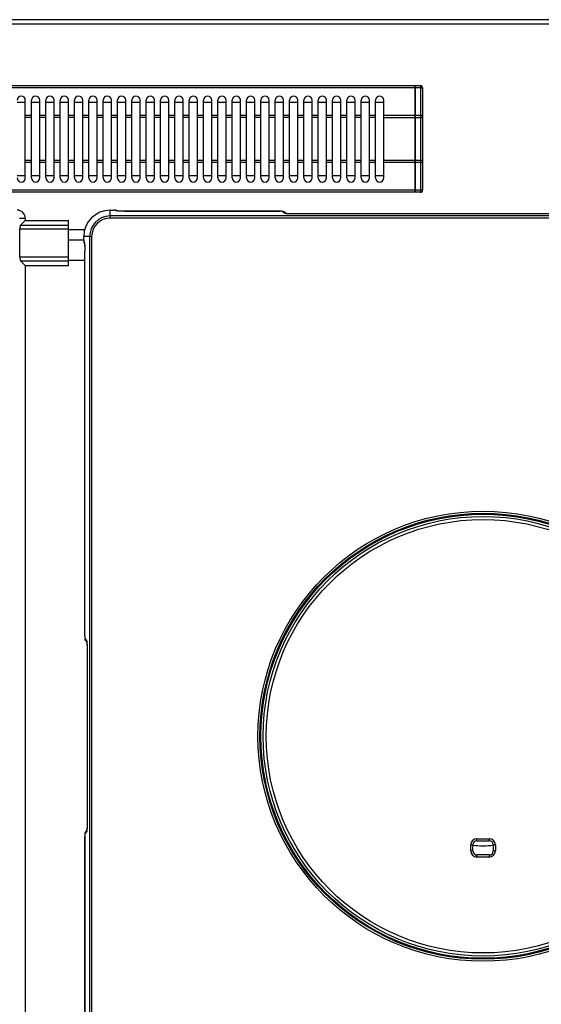
# Model space of a CAD drawing. Units: millimetres. Extents: x 428 to 2558, y -3 to 1916.
# Drawn here: x 702 to 957, y 240 to 721 of the extents above; entities that cross this region are included whole.
import ezdxf

# ---------------------------------------------------------------- set-up
doc = ezdxf.new("R2010")
doc.units = ezdxf.units.MM
doc.layers.add('AXES', color=7, linetype='Continuous')

msp = doc.modelspace()

# ---------------------------------------------------------------- linework, layer by layer
at = {"color": 9, "linetype": 'Continuous', "true_color": 0xbdbabd}
for p, q in [((428.25, 718.85), (1428.25, 718.85)), ((897.75, 688.55), (897.75, 636.55)), ((895.15, 687.55), (531.35, 687.55)), ((895.25, 687.5), (895.15, 687.5)), ((897.75, 687.55), (895.25, 687.55)), ((895.15, 674.02), (879.75, 674.02)), ((895.25, 673.97), (895.15, 673.97)), ((897.75, 674.02), (895.25, 674.02)), ((879.75, 673.02), (898.75, 673.02)), ((898.75, 652.09), (879.75, 652.09)), ((895.15, 651.09), (879.75, 651.09)), ((895.25, 651.14), (895.15, 651.14)), ((897.75, 651.09), (895.25, 651.09)), ((895.15, 637.55), (531.35, 637.55)), ((895.25, 637.6), (895.15, 637.6)), ((897.75, 637.55), (895.25, 637.55)), ((746.15, 623.97), (746.15, 627.82)), ((746.15, 627.81), (747.71, 627.81)), ((747.71, 627.82), (747.71, 627.81)), ((748.71, 627.73), (748.75, 627.66)), ((753.24, 627.29), (828.97, 627.29)), ((753.24, 627.29), (753.24, 627.29)), ((828.97, 627.29), (828.97, 627.29)), ((830.46, 627.17), (831.47, 626.33)), ((835.95, 625.97), (835.95, 625.98)), ((1020.55, 625.97), (835.95, 625.97)), ((701.93, 623.85), (704.75, 623.85)), ((702.47, 620.57), (725.75, 620.57)), ((1110.35, 624.97), (746.15, 624.97)), ((1110.35, 623.97), (746.15, 623.97)), ((702.07, 618.64), (725.75, 618.64)), ((725.75, 618.35), (733.75, 618.35)), ((737.13, 614.95), (733.29, 614.95)), ((733.29, 613.39), (733.29, 614.95)), ((733.29, 613.39), (733.29, 613.39)), ((733.44, 612.35), (733.37, 612.39)), ((736.13, 614.95), (736.13, 126.75)), ((737.13, 614.95), (737.13, 126.75)), ((733.81, 607.86), (733.82, 607.86)), ((733.82, 419.92), (733.82, 607.86)), ((702.07, 605.07), (725.75, 605.07)), ((702.47, 603.14), (725.75, 603.14)), ((725.75, 603.35), (733.81, 603.35)), ((733.82, 419.92), (733.81, 419.92)), ((733.93, 418.43), (734.6, 417.63)), ((734.95, 413.15), (734.95, 413.15)), ((734.95, 413.15), (734.95, 328.55)), ((734.95, 328.55), (734.95, 328.55)), ((733.93, 323.28), (734.6, 324.08)), ((733.81, 321.79), (733.82, 321.79)), ((733.82, 133.85), (733.82, 321.79)), ((922.25, 314.85), (922.25, 317.81)), ((922.25, 317.81), (923.25, 317.81)), ((925.25, 319.81), (925.25, 320.81)), ((925.25, 320.81), (931.25, 320.81)), ((931.25, 320.81), (931.25, 319.81)), ((933.25, 317.81), (934.25, 317.81)), ((934.25, 317.81), (934.25, 314.85)), ((923.25, 314.85), (922.25, 314.85)), ((925.25, 311.85), (925.25, 312.85)), ((931.25, 312.85), (931.25, 311.85)), ((934.25, 314.85), (933.25, 314.85)), ((931.25, 311.85), (925.25, 311.85))]:
    msp.add_line(p, q, dxfattribs=at)
at = {"color": 7, "linetype": 'Continuous'}
for p, q in [((1426.25, 720.85), (430.25, 720.85)), ((895.15, 688.55), (531.35, 688.55)), ((895.15, 636.55), (895.15, 688.55)), ((895.25, 688.45), (895.15, 688.45)), ((897.75, 688.55), (895.25, 688.55)), ((895.25, 636.55), (895.25, 688.55)), ((898.75, 687.55), (898.75, 637.55)), ((700.75, 680.55), (704.75, 680.55)), ((707.75, 680.55), (711.75, 680.55)), ((714.75, 680.55), (718.75, 680.55)), ((721.75, 680.55), (725.75, 680.55)), ((728.75, 680.55), (732.75, 680.55)), ((735.75, 680.55), (739.75, 680.55)), ((742.75, 680.55), (746.75, 680.55)), ((749.75, 680.55), (753.75, 680.55)), ((756.75, 680.55), (760.75, 680.55)), ((763.75, 680.55), (767.75, 680.55)), ((770.75, 680.55), (774.75, 680.55)), ((777.75, 680.55), (781.75, 680.55)), ((784.75, 680.55), (788.75, 680.55)), ((791.75, 680.55), (795.75, 680.55)), ((798.75, 680.55), (802.75, 680.55)), ((805.75, 680.55), (809.75, 680.55)), ((812.75, 680.55), (816.75, 680.55)), ((819.75, 680.55), (823.75, 680.55)), ((826.75, 680.55), (830.75, 680.55)), ((833.75, 680.55), (837.75, 680.55)), ((840.75, 680.55), (844.75, 680.55)), ((847.75, 680.55), (851.75, 680.55)), ((854.75, 680.55), (858.75, 680.55)), ((861.75, 680.55), (865.75, 680.55)), ((868.75, 680.55), (872.75, 680.55)), ((875.75, 680.55), (879.75, 680.55)), ((704.75, 644.55), (700.75, 644.55)), ((711.75, 644.55), (707.75, 644.55)), ((718.75, 644.55), (714.75, 644.55)), ((725.75, 644.55), (721.75, 644.55)), ((732.75, 644.55), (728.75, 644.55)), ((739.75, 644.55), (735.75, 644.55)), ((746.75, 644.55), (742.75, 644.55)), ((753.75, 644.55), (749.75, 644.55)), ((760.75, 644.55), (756.75, 644.55)), ((767.75, 644.55), (763.75, 644.55)), ((774.75, 644.55), (770.75, 644.55)), ((781.75, 644.55), (777.75, 644.55)), ((788.75, 644.55), (784.75, 644.55)), ((795.75, 644.55), (791.75, 644.55)), ((802.75, 644.55), (798.75, 644.55)), ((809.75, 644.55), (805.75, 644.55)), ((816.75, 644.55), (812.75, 644.55)), ((823.75, 644.55), (819.75, 644.55)), ((830.75, 644.55), (826.75, 644.55)), ((837.75, 644.55), (833.75, 644.55)), ((844.75, 644.55), (840.75, 644.55)), ((851.75, 644.55), (847.75, 644.55)), ((858.75, 644.55), (854.75, 644.55)), ((865.75, 644.55), (861.75, 644.55)), ((872.75, 644.55), (868.75, 644.55)), ((879.75, 644.55), (875.75, 644.55)), ((895.15, 636.55), (531.35, 636.55)), ((895.25, 636.65), (895.15, 636.65)), ((897.75, 636.55), (895.25, 636.55)), ((746.15, 627.82), (747.71, 627.82)), ((748.05, 627.81), (747.71, 627.82)), ((749.52, 627.48), (749.38, 627.58)), ((749.42, 627.5), (749.38, 627.51)), ((749.64, 627.46), (749.42, 627.5)), ((749.97, 627.42), (749.64, 627.46)), ((829.47, 627.28), (828.97, 627.29)), ((829.99, 627.26), (829.47, 627.28)), ((831.41, 626.83), (832.21, 626.17)), ((831.42, 626.83), (831.5, 626.76)), ((832.15, 626.18), (832.11, 626.19)), ((832.38, 626.14), (832.15, 626.18)), ((832.74, 626.1), (832.38, 626.14)), ((1020.71, 625.98), (835.95, 625.98)), ((704.75, 622.85), (702.47, 620.57)), ((704.75, 623.85), (704.75, 622.85)), ((704.75, 622.85), (725.75, 622.85)), ((725.75, 600.85), (725.75, 622.85)), ((702.07, 605.07), (702.07, 618.64)), ((725.75, 613.35), (733.29, 613.35)), ((733.29, 613.39), (733.29, 614.95)), ((733.48, 611.82), (733.62, 611.58)), ((733.69, 611.06), (733.72, 610.6)), ((733.81, 419.92), (733.81, 607.96)), ((704.75, 600.85), (702.47, 603.14)), ((704.75, 600.85), (725.75, 600.85)), ((704.75, 600.85), (704.75, 140.85)), ((734.06, 417.82), (734.25, 417.5)), ((734.27, 417.47), (734.25, 417.5)), ((734.27, 417.47), (734.76, 416.89)), ((734.34, 417.4), (734.27, 417.47)), ((734.95, 413.32), (734.95, 328.55)), ((733.82, 322.29), (733.81, 321.79)), ((733.84, 322.8), (733.82, 322.29)), ((734.27, 324.23), (734.76, 324.81)), ((734.27, 324.24), (734.34, 324.31)), ((734.75, 324.75), (734.74, 324.72)), ((734.78, 324.99), (734.75, 324.75)), ((734.82, 325.35), (734.78, 324.99)), ((923.25, 314.85), (923.25, 317.81)), ((925.25, 319.81), (931.25, 319.81)), ((933.25, 317.81), (933.25, 314.85)), ((931.25, 312.85), (925.25, 312.85))]:
    msp.add_line(p, q, dxfattribs=at)
for points in [[(748.78, 627.76), (748.45, 627.79), (748.05, 627.81)], [(749.38, 627.58), (749.06, 627.7), (748.78, 627.76)], [(828.97, 627.29), (753.03, 627.29), (752.29, 627.3), (751.59, 627.32), (750.96, 627.35), (750.42, 627.38), (749.97, 627.42)], [(830.72, 627.17), (830.39, 627.22), (829.99, 627.26)], [(831.41, 626.83), (831.08, 627.04), (830.72, 627.17)], [(835.95, 625.98), (835.13, 625.99), (834.42, 626), (833.78, 626.03), (833.21, 626.06), (832.74, 626.1)], [(733.29, 613.39), (733.3, 612.9), (733.32, 612.49)], [(733.32, 612.49), (733.37, 612.16), (733.48, 611.82)], [(733.59, 611.74), (733.59, 611.75), (733.61, 611.66)], [(733.61, 611.66), (733.65, 611.42), (733.69, 611.06)], [(733.72, 610.6), (733.76, 610.05), (733.79, 609.41), (733.8, 608.71), (733.81, 607.96)], [(733.81, 419.92), (733.82, 419.21), (733.86, 418.67)], [(733.86, 418.67), (733.92, 418.25), (734.06, 417.82)], [(734.73, 417.04), (734.73, 417.04), (734.75, 416.95)], [(734.75, 416.95), (734.78, 416.71), (734.82, 416.36)], [(734.82, 416.36), (734.86, 415.91), (734.9, 415.36), (734.92, 414.73), (734.94, 414.05), (734.95, 413.32)], [(734.95, 328.55), (734.94, 327.73), (734.92, 327.03), (734.9, 326.38), (734.86, 325.82), (734.82, 325.35)], [(733.94, 323.53), (733.88, 323.21), (733.84, 322.8)], [(734.27, 324.23), (734.06, 323.89), (733.94, 323.53)], [(733.81, 321.79), (733.81, 133.64), (733.8, 132.89), (733.78, 132.2), (733.75, 131.57), (733.72, 131.02), (733.68, 130.58)]]:
    msp.add_lwpolyline(points, dxfattribs=at)
at = {"color": 9, "linetype": 'Continuous', "true_color": 0xbdbabd}
for radius in [109.92, 108.92, 108.46, 105.86]:
    msp.add_circle((928.25, 370.85), radius, dxfattribs=at)
at = {"color": 7, "linetype": 'Continuous'}
msp.add_circle((928.25, 370.85), 107.36, dxfattribs=at)
for centre, radius, start, end in [((897.75, 687.55), 1, 0, 90), ((897.75, 637.55), 1, 270, 0), ((700.75, 623.85), 4, 0, 90), ((746.15, 614.95), 12.86, 90, 180), ((925.25, 317.81), 2, 90, 180), ((931.25, 317.81), 2, 0, 90), ((925.25, 314.85), 2, 180, 270), ((931.25, 314.85), 2, 270, 0)]:
    msp.add_arc(centre, radius, start, end, dxfattribs=at)
at = {"color": 9, "linetype": 'Continuous', "true_color": 0xbdbabd}
for centre, radius, start, end in [((746.15, 614.95), 12.86, 90, 180), ((748.77, 626.18), 1.47, 64.7019, 67.7365), ((833.63, 637.03), 10.97, 262.5061, 264.0191), ((746.15, 614.95), 10.02, 90, 180), ((746.15, 614.95), 9.02, 90, 180), ((734.86, 612.38), 1.49, 202.2815, 211.2706), ((735.41, 418.41), 1.48, 202.2469, 217.9764), ((723.9, 415.48), 10.97, 5.9823, 7.4945), ((736.07, 324.09), 1.47, 176.8707, 180.5172), ((723.9, 326.23), 10.97, 352.5061, 354.0191), ((925.25, 317.81), 3, 90, 180), ((931.25, 317.81), 3, 0, 90), ((925.25, 314.85), 3, 180, 270), ((931.25, 314.85), 3, 270, 0)]:
    msp.add_arc(centre, radius, start, end, dxfattribs=at)
for points, knots in [([(897.75, 687.55), (897.81, 687.55), (897.94, 687.55), (898.12, 687.52), (898.3, 687.48), (898.48, 687.4), (898.67, 687.28), (898.72, 687.13), (898.75, 687.05)], [0, 0, 0, 0, 0.193066, 0.385058, 0.553335, 0.727997, 0.977372, 1.202684, 1.202684, 1.202684, 1.202684]), ([(898.75, 673.52), (898.72, 673.59), (898.67, 673.75), (898.48, 673.86), (898.3, 673.94), (898.12, 673.98), (897.94, 674.01), (897.81, 674.02), (897.75, 674.02)], [0, 0, 0, 0, 0.225311, 0.474687, 0.649348, 0.817625, 1.009618, 1.202684, 1.202684, 1.202684, 1.202684]), ([(897.75, 651.09), (897.81, 651.09), (897.94, 651.09), (898.12, 651.12), (898.3, 651.16), (898.48, 651.24), (898.67, 651.36), (898.72, 651.52), (898.75, 651.59)], [0, 0, 0, 0, 0.193066, 0.385058, 0.553335, 0.727997, 0.977372, 1.202684, 1.202684, 1.202684, 1.202684]), ([(898.75, 638.05), (898.72, 637.98), (898.67, 637.82), (898.48, 637.71), (898.3, 637.63), (898.12, 637.59), (897.94, 637.56), (897.81, 637.55), (897.75, 637.55)], [0, 0, 0, 0, 0.225311, 0.474687, 0.649348, 0.817625, 1.009618, 1.202684, 1.202684, 1.202684, 1.202684]), ([(748.68, 627.75), (748.66, 627.75), (748.61, 627.76), (748.43, 627.79), (748.13, 627.81), (747.85, 627.81), (747.71, 627.81)], [0, 0, 0, 0, 0.0680233, 0.1364176, 0.5541936, 0.9712263, 0.9712263, 0.9712263, 0.9712263]), ([(748.71, 627.73), (748.71, 627.73), (748.71, 627.73), (748.7, 627.74), (748.69, 627.74), (748.68, 627.74), (748.68, 627.75)], [0, 0, 0, 0, 0.0068421, 0.01388922, 0.02527289, 0.03653247, 0.03653247, 0.03653247, 0.03653247]), ([(748.71, 627.73), (748.85, 627.72), (749.12, 627.7), (749.37, 627.57), (749.49, 627.51)], [0, 0, 0, 0, 0.4092905, 0.8185272, 0.8185272, 0.8185272, 0.8185272]), ([(749.53, 627.46), (749.44, 627.47), (749.25, 627.5), (749.03, 627.55), (748.85, 627.57), (748.78, 627.63), (748.75, 627.66)], [0, 0, 0, 0, 0.2711161, 0.554195, 0.6903261, 0.8123777, 0.8123777, 0.8123777, 0.8123777]), ([(749.33, 627.55), (749.23, 627.58), (749.05, 627.64), (748.85, 627.65), (748.75, 627.66)], [0, 0, 0, 0, 0.294189, 0.5883737, 0.5883737, 0.5883737, 0.5883737]), ([(750.68, 627.36), (750.62, 627.36), (750.52, 627.37), (750.27, 627.38), (749.94, 627.41), (749.66, 627.44), (749.53, 627.46)], [0, 0, 0, 0, 0.163871, 0.32775, 0.742661, 1.157505, 1.157505, 1.157505, 1.157505]), ([(753.24, 627.29), (753.13, 627.29), (752.91, 627.29), (752.36, 627.29), (751.62, 627.31), (750.99, 627.34), (750.68, 627.36)], [0, 0, 0, 0, 0.339638, 0.679287, 1.623025, 2.566686, 2.566686, 2.566686, 2.566686]), ([(830.46, 627.17), (830.44, 627.18), (830.39, 627.21), (830.28, 627.21), (830.14, 627.23), (829.86, 627.27), (829.47, 627.29), (829.14, 627.29), (828.97, 627.29)], [0, 0, 0, 0, 0.079452, 0.163253, 0.333002, 0.497741, 0.998174, 1.503183, 1.503183, 1.503183, 1.503183]), ([(830.46, 627.17), (830.63, 627.15), (830.98, 627.12), (831.27, 626.93), (831.41, 626.83)], [0, 0, 0, 0, 0.510638, 1.021186, 1.021186, 1.021186, 1.021186]), ([(831.8, 626.21), (831.78, 626.22), (831.74, 626.23), (831.67, 626.25), (831.57, 626.27), (831.51, 626.31), (831.47, 626.33)], [0, 0, 0, 0, 0.0598623, 0.1201066, 0.2359824, 0.3489991, 0.3489991, 0.3489991, 0.3489991]), ([(832.05, 626.22), (831.96, 626.25), (831.77, 626.31), (831.57, 626.32), (831.47, 626.33)], [0, 0, 0, 0, 0.2936426, 0.5872868, 0.5872868, 0.5872868, 0.5872868]), ([(832.19, 626.15), (832.13, 626.16), (832, 626.18), (831.87, 626.2), (831.8, 626.21)], [0, 0, 0, 0, 0.1989441, 0.3978431, 0.3978431, 0.3978431, 0.3978431]), ([(833.46, 626.04), (833.41, 626.04), (833.33, 626.05), (833.12, 626.06), (832.84, 626.08), (832.6, 626.1), (832.48, 626.12)], [0, 0, 0, 0, 0.1340782, 0.2681593, 0.6238019, 0.9794241, 0.9794241, 0.9794241, 0.9794241]), ([(835.95, 625.97), (835.84, 625.97), (835.62, 625.97), (835.1, 625.98), (834.38, 625.99), (833.76, 626.02), (833.46, 626.04)], [0, 0, 0, 0, 0.328488, 0.656987, 1.574388, 2.491723, 2.491723, 2.491723, 2.491723]), ([(733.29, 613.39), (733.29, 613.27), (733.29, 613.04), (733.3, 612.78), (733.33, 612.59), (733.34, 612.5), (733.34, 612.43), (733.36, 612.4), (733.37, 612.39)], [0, 0, 0, 0, 0.34873, 0.689261, 0.795424, 0.910487, 0.963385, 1.009067, 1.009067, 1.009067, 1.009067]), ([(733.49, 611.82), (733.45, 611.91), (733.39, 612.1), (733.38, 612.29), (733.37, 612.39)], [0, 0, 0, 0, 0.2941895, 0.5883746, 0.5883746, 0.5883746, 0.5883746]), ([(733.44, 612.35), (733.45, 612.24), (733.46, 612.02), (733.54, 611.81), (733.59, 611.71)], [0, 0, 0, 0, 0.3320839, 0.6641448, 0.6641448, 0.6641448, 0.6641448]), ([(733.44, 612.35), (733.47, 612.32), (733.53, 612.25), (733.55, 612.07), (733.6, 611.85), (733.63, 611.66), (733.64, 611.57)], [0, 0, 0, 0, 0.12236, 0.2588506, 0.5427459, 0.8146326, 0.8146326, 0.8146326, 0.8146326]), ([(733.64, 611.57), (733.65, 611.53), (733.66, 611.45), (733.69, 611.22), (733.72, 610.87), (733.74, 610.57), (733.75, 610.42)], [0, 0, 0, 0, 0.124177, 0.248357, 0.702151, 1.155967, 1.155967, 1.155967, 1.155967]), ([(733.75, 610.42), (733.75, 610.32), (733.76, 610.13), (733.79, 609.6), (733.81, 608.85), (733.81, 608.19), (733.82, 607.86)], [0, 0, 0, 0, 0.294056, 0.588118, 1.577047, 2.565983, 2.565983, 2.565983, 2.565983]), ([(733.82, 419.92), (733.82, 419.75), (733.82, 419.42), (733.84, 419.03), (733.87, 418.75), (733.89, 418.61), (733.89, 418.5), (733.92, 418.45), (733.93, 418.43)], [0, 0, 0, 0, 0.505325, 1.006131, 1.170675, 1.340154, 1.423796, 1.503161, 1.503161, 1.503161, 1.503161]), ([(734.04, 417.85), (734.01, 417.95), (733.95, 418.13), (733.94, 418.33), (733.93, 418.43)], [0, 0, 0, 0, 0.2936371, 0.5872757, 0.5872757, 0.5872757, 0.5872757]), ([(734.6, 417.63), (734.61, 417.53), (734.61, 417.32), (734.68, 417.13), (734.72, 417.03)], [0, 0, 0, 0, 0.304645, 0.609279, 0.609279, 0.609279, 0.609279]), ([(734.6, 417.63), (734.62, 417.59), (734.67, 417.52), (734.7, 417.35), (734.74, 417.15), (734.76, 416.99), (734.78, 416.91)], [0, 0, 0, 0, 0.1270033, 0.2582143, 0.5041605, 0.7468898, 0.7468898, 0.7468898, 0.7468898]), ([(734.81, 416.62), (734.81, 416.58), (734.82, 416.51), (734.84, 416.31), (734.86, 416.02), (734.88, 415.77), (734.89, 415.64)], [0, 0, 0, 0, 0.1100728, 0.220147, 0.5995561, 0.9789711, 0.9789711, 0.9789711, 0.9789711]), ([(734.89, 415.64), (734.89, 415.55), (734.9, 415.36), (734.93, 414.85), (734.95, 414.11), (734.95, 413.47), (734.95, 413.15)], [0, 0, 0, 0, 0.287324, 0.574653, 1.533545, 2.492442, 2.492442, 2.492442, 2.492442]), ([(734.95, 328.55), (734.95, 328.44), (734.95, 328.23), (734.95, 327.7), (734.93, 326.98), (734.9, 326.37), (734.89, 326.06)], [0, 0, 0, 0, 0.328488, 0.656987, 1.574388, 2.491723, 2.491723, 2.491723, 2.491723]), ([(733.93, 323.28), (733.92, 323.25), (733.89, 323.21), (733.89, 323.09), (733.87, 322.96), (733.84, 322.68), (733.82, 322.29), (733.82, 321.95), (733.82, 321.79)], [0, 0, 0, 0, 0.079452, 0.163253, 0.333002, 0.497741, 0.998174, 1.503183, 1.503183, 1.503183, 1.503183]), ([(733.93, 323.28), (733.95, 323.45), (733.98, 323.79), (734.17, 324.08), (734.27, 324.23)], [0, 0, 0, 0, 0.510638, 1.021186, 1.021186, 1.021186, 1.021186]), ([(734.71, 324.65), (734.68, 324.58), (734.63, 324.42), (734.61, 324.25), (734.6, 324.17)], [0, 0, 0, 0, 0.2471834, 0.4943879, 0.4943879, 0.4943879, 0.4943879]), ([(734.71, 324.41), (734.71, 324.39), (734.7, 324.35), (734.68, 324.27), (734.66, 324.18), (734.62, 324.11), (734.6, 324.08)], [0, 0, 0, 0, 0.0598623, 0.1201066, 0.2359824, 0.3489991, 0.3489991, 0.3489991, 0.3489991]), ([(734.78, 324.8), (734.77, 324.73), (734.75, 324.6), (734.72, 324.47), (734.71, 324.41)], [0, 0, 0, 0, 0.1989441, 0.3978431, 0.3978431, 0.3978431, 0.3978431]), ([(734.89, 326.06), (734.88, 326.02), (734.88, 325.93), (734.87, 325.72), (734.85, 325.44), (734.82, 325.21), (734.81, 325.09)], [0, 0, 0, 0, 0.1340782, 0.2681593, 0.6238019, 0.9794241, 0.9794241, 0.9794241, 0.9794241])]:
    msp.add_open_spline(points, degree=3, knots=knots, dxfattribs=at)
at = {"color": 7, "linetype": 'Continuous'}
for points, knots in [([(702.47, 620.57), (702.43, 620.53), (702.36, 620.44), (702.3, 620.29), (702.26, 620.17), (702.22, 620.05), (702.19, 619.92), (702.16, 619.78), (702.14, 619.64), (702.12, 619.48), (702.1, 619.32), (702.08, 619.13), (702.07, 618.9), (702.07, 618.73), (702.07, 618.64)], [0, 0, 0, 0, 0.169947, 0.340181, 0.457901, 0.575494, 0.712358, 0.849272, 1.002051, 1.154815, 1.319402, 1.483996, 1.743025, 2.002039, 2.002039, 2.002039, 2.002039]), ([(702.07, 605.07), (702.07, 604.95), (702.07, 604.72), (702.09, 604.44), (702.12, 604.22), (702.14, 604.07), (702.16, 603.92), (702.19, 603.79), (702.22, 603.66), (702.26, 603.54), (702.29, 603.43), (702.34, 603.33), (702.39, 603.23), (702.44, 603.17), (702.47, 603.14)], [0, 0, 0, 0, 0.342502, 0.685002, 0.844229, 1.00345, 1.148742, 1.29405, 1.421712, 1.549322, 1.656354, 1.763526, 1.883175, 2.002355, 2.002355, 2.002355, 2.002355])]:
    msp.add_open_spline(points, degree=3, knots=knots, dxfattribs=at)
at = {"layer": 'AXES', "color": 7, "linetype": 'Continuous'}
for p, q in [((704.75, 643.55), (704.75, 681.55)), ((707.75, 643.55), (707.75, 681.55)), ((711.75, 643.55), (711.75, 681.55)), ((714.75, 643.55), (714.75, 681.55)), ((718.75, 643.55), (718.75, 681.55)), ((721.75, 643.55), (721.75, 681.55)), ((725.75, 643.55), (725.75, 681.55)), ((728.75, 643.55), (728.75, 681.55)), ((732.75, 643.55), (732.75, 681.55)), ((735.75, 643.55), (735.75, 681.55)), ((739.75, 643.55), (739.75, 681.55)), ((742.75, 643.55), (742.75, 681.55)), ((746.75, 643.55), (746.75, 681.55)), ((749.75, 643.55), (749.75, 681.55)), ((753.75, 643.55), (753.75, 681.55)), ((756.75, 643.55), (756.75, 681.55)), ((760.75, 643.55), (760.75, 681.55)), ((763.75, 643.55), (763.75, 681.55)), ((767.75, 643.55), (767.75, 681.55)), ((770.75, 643.55), (770.75, 681.55)), ((774.75, 643.55), (774.75, 681.55)), ((777.75, 643.55), (777.75, 681.55)), ((781.75, 643.55), (781.75, 681.55)), ((784.75, 643.55), (784.75, 681.55)), ((788.75, 643.55), (788.75, 681.55)), ((791.75, 643.55), (791.75, 681.55)), ((795.75, 643.55), (795.75, 681.55)), ((798.75, 643.55), (798.75, 681.55)), ((802.75, 643.55), (802.75, 681.55)), ((805.75, 643.55), (805.75, 681.55)), ((809.75, 643.55), (809.75, 681.55)), ((812.75, 643.55), (812.75, 681.55)), ((816.75, 643.55), (816.75, 681.55)), ((819.75, 643.55), (819.75, 681.55)), ((823.75, 643.55), (823.75, 681.55)), ((826.75, 643.55), (826.75, 681.55)), ((830.75, 643.55), (830.75, 681.55)), ((833.75, 643.55), (833.75, 681.55)), ((837.75, 643.55), (837.75, 681.55)), ((840.75, 643.55), (840.75, 681.55)), ((844.75, 643.55), (844.75, 681.55)), ((847.75, 643.55), (847.75, 681.55)), ((851.75, 643.55), (851.75, 681.55)), ((854.75, 643.55), (854.75, 681.55)), ((858.75, 643.55), (858.75, 681.55)), ((861.75, 643.55), (861.75, 681.55)), ((865.75, 643.55), (865.75, 681.55)), ((868.75, 643.55), (868.75, 681.55)), ((872.75, 643.55), (872.75, 681.55)), ((875.75, 643.55), (875.75, 681.55)), ((879.75, 643.55), (879.75, 681.55))]:
    msp.add_line(p, q, dxfattribs=at)
at = {"layer": 'AXES', "color": 9, "linetype": 'Continuous', "true_color": 0xbdbabd}
for p, q in [((707.75, 674.02), (704.75, 674.02)), ((714.75, 674.02), (711.75, 674.02)), ((721.75, 674.02), (718.75, 674.02)), ((728.75, 674.02), (725.75, 674.02)), ((735.75, 674.02), (732.75, 674.02)), ((742.75, 674.02), (739.75, 674.02)), ((749.75, 674.02), (746.75, 674.02)), ((756.75, 674.02), (753.75, 674.02)), ((763.75, 674.02), (760.75, 674.02)), ((770.75, 674.02), (767.75, 674.02)), ((777.75, 674.02), (774.75, 674.02)), ((784.75, 674.02), (781.75, 674.02)), ((791.75, 674.02), (788.75, 674.02)), ((798.75, 674.02), (795.75, 674.02)), ((805.75, 674.02), (802.75, 674.02)), ((812.75, 674.02), (809.75, 674.02)), ((819.75, 674.02), (816.75, 674.02)), ((826.75, 674.02), (823.75, 674.02)), ((833.75, 674.02), (830.75, 674.02)), ((840.75, 674.02), (837.75, 674.02)), ((847.75, 674.02), (844.75, 674.02)), ((854.75, 674.02), (851.75, 674.02)), ((861.75, 674.02), (858.75, 674.02)), ((868.75, 674.02), (865.75, 674.02)), ((875.75, 674.02), (872.75, 674.02)), ((707.75, 673.02), (704.75, 673.02)), ((714.75, 673.02), (711.75, 673.02)), ((721.75, 673.02), (718.75, 673.02)), ((728.75, 673.02), (725.75, 673.02)), ((735.75, 673.02), (732.75, 673.02)), ((742.75, 673.02), (739.75, 673.02)), ((749.75, 673.02), (746.75, 673.02)), ((756.75, 673.02), (753.75, 673.02)), ((763.75, 673.02), (760.75, 673.02)), ((770.75, 673.02), (767.75, 673.02)), ((777.75, 673.02), (774.75, 673.02)), ((784.75, 673.02), (781.75, 673.02)), ((791.75, 673.02), (788.75, 673.02)), ((798.75, 673.02), (795.75, 673.02)), ((805.75, 673.02), (802.75, 673.02)), ((812.75, 673.02), (809.75, 673.02)), ((819.75, 673.02), (816.75, 673.02)), ((826.75, 673.02), (823.75, 673.02)), ((833.75, 673.02), (830.75, 673.02)), ((840.75, 673.02), (837.75, 673.02)), ((847.75, 673.02), (844.75, 673.02)), ((854.75, 673.02), (851.75, 673.02)), ((861.75, 673.02), (858.75, 673.02)), ((868.75, 673.02), (865.75, 673.02)), ((875.75, 673.02), (872.75, 673.02)), ((707.75, 652.09), (704.75, 652.09)), ((707.75, 651.09), (704.75, 651.09)), ((714.75, 652.09), (711.75, 652.09)), ((714.75, 651.09), (711.75, 651.09)), ((721.75, 652.09), (718.75, 652.09)), ((721.75, 651.09), (718.75, 651.09)), ((728.75, 652.09), (725.75, 652.09)), ((728.75, 651.09), (725.75, 651.09)), ((735.75, 652.09), (732.75, 652.09)), ((735.75, 651.09), (732.75, 651.09)), ((742.75, 652.09), (739.75, 652.09)), ((742.75, 651.09), (739.75, 651.09)), ((749.75, 652.09), (746.75, 652.09)), ((749.75, 651.09), (746.75, 651.09)), ((756.75, 652.09), (753.75, 652.09)), ((756.75, 651.09), (753.75, 651.09)), ((763.75, 652.09), (760.75, 652.09)), ((763.75, 651.09), (760.75, 651.09)), ((770.75, 652.09), (767.75, 652.09)), ((770.75, 651.09), (767.75, 651.09)), ((777.75, 652.09), (774.75, 652.09)), ((777.75, 651.09), (774.75, 651.09)), ((784.75, 652.09), (781.75, 652.09)), ((784.75, 651.09), (781.75, 651.09)), ((791.75, 652.09), (788.75, 652.09)), ((791.75, 651.09), (788.75, 651.09)), ((798.75, 652.09), (795.75, 652.09)), ((798.75, 651.09), (795.75, 651.09)), ((805.75, 652.09), (802.75, 652.09)), ((805.75, 651.09), (802.75, 651.09)), ((812.75, 652.09), (809.75, 652.09)), ((812.75, 651.09), (809.75, 651.09)), ((819.75, 652.09), (816.75, 652.09)), ((819.75, 651.09), (816.75, 651.09)), ((826.75, 652.09), (823.75, 652.09)), ((826.75, 651.09), (823.75, 651.09)), ((833.75, 652.09), (830.75, 652.09)), ((833.75, 651.09), (830.75, 651.09)), ((840.75, 652.09), (837.75, 652.09)), ((840.75, 651.09), (837.75, 651.09)), ((847.75, 652.09), (844.75, 652.09)), ((847.75, 651.09), (844.75, 651.09)), ((854.75, 652.09), (851.75, 652.09)), ((854.75, 651.09), (851.75, 651.09)), ((861.75, 652.09), (858.75, 652.09)), ((861.75, 651.09), (858.75, 651.09)), ((868.75, 652.09), (865.75, 652.09)), ((868.75, 651.09), (865.75, 651.09)), ((875.75, 652.09), (872.75, 652.09)), ((875.75, 651.09), (872.75, 651.09))]:
    msp.add_line(p, q, dxfattribs=at)
at = {"layer": 'AXES', "color": 7, "linetype": 'Continuous'}
for centre, radius, start, end in [((702.75, 681.55), 2, 0, 180), ((709.75, 681.55), 2, 0, 180), ((716.75, 681.55), 2, 0, 180), ((723.75, 681.55), 2, 0, 180), ((730.75, 681.55), 2, 0, 180), ((737.75, 681.55), 2, 0, 180), ((744.75, 681.55), 2, 0, 180), ((751.75, 681.55), 2, 0, 180), ((758.75, 681.55), 2, 0, 180), ((765.75, 681.55), 2, 0, 180), ((772.75, 681.55), 2, 0, 180), ((779.75, 681.55), 2, 0, 180), ((786.75, 681.55), 2, 0, 180), ((793.75, 681.55), 2, 0, 180), ((800.75, 681.55), 2, 0, 180), ((807.75, 681.55), 2, 0, 180), ((814.75, 681.55), 2, 0, 180), ((821.75, 681.55), 2, 0, 180), ((828.75, 681.55), 2, 0, 180), ((835.75, 681.55), 2, 0, 180), ((842.75, 681.55), 2, 0, 180), ((849.75, 681.55), 2, 0, 180), ((856.75, 681.55), 2, 0, 180), ((863.75, 681.55), 2, 0, 180), ((870.75, 681.55), 2, 0, 180), ((877.75, 681.55), 2, 0, 180), ((702.75, 643.55), 2, 180, 0), ((709.75, 643.55), 2, 180, 0), ((716.75, 643.55), 2, 180, 0), ((723.75, 643.55), 2, 180, 0), ((730.75, 643.55), 2, 180, 0), ((737.75, 643.55), 2, 180, 0), ((744.75, 643.55), 2, 180, 0), ((751.75, 643.55), 2, 180, 0), ((758.75, 643.55), 2, 180, 0), ((765.75, 643.55), 2, 180, 0), ((772.75, 643.55), 2, 180, 0), ((779.75, 643.55), 2, 180, 0), ((786.75, 643.55), 2, 180, 0), ((793.75, 643.55), 2, 180, 0), ((800.75, 643.55), 2, 180, 0), ((807.75, 643.55), 2, 180, 0), ((814.75, 643.55), 2, 180, 0), ((821.75, 643.55), 2, 180, 0), ((828.75, 643.55), 2, 180, 0), ((835.75, 643.55), 2, 180, 0), ((842.75, 643.55), 2, 180, 0), ((849.75, 643.55), 2, 180, 0), ((856.75, 643.55), 2, 180, 0), ((863.75, 643.55), 2, 180, 0), ((870.75, 643.55), 2, 180, 0), ((877.75, 643.55), 2, 180, 0), ((928.25, 370.85), 53.5, 264.621, 275.3792)]:
    msp.add_arc(centre, radius, start, end, dxfattribs=at)

doc.saveas('drawing.dxf')
